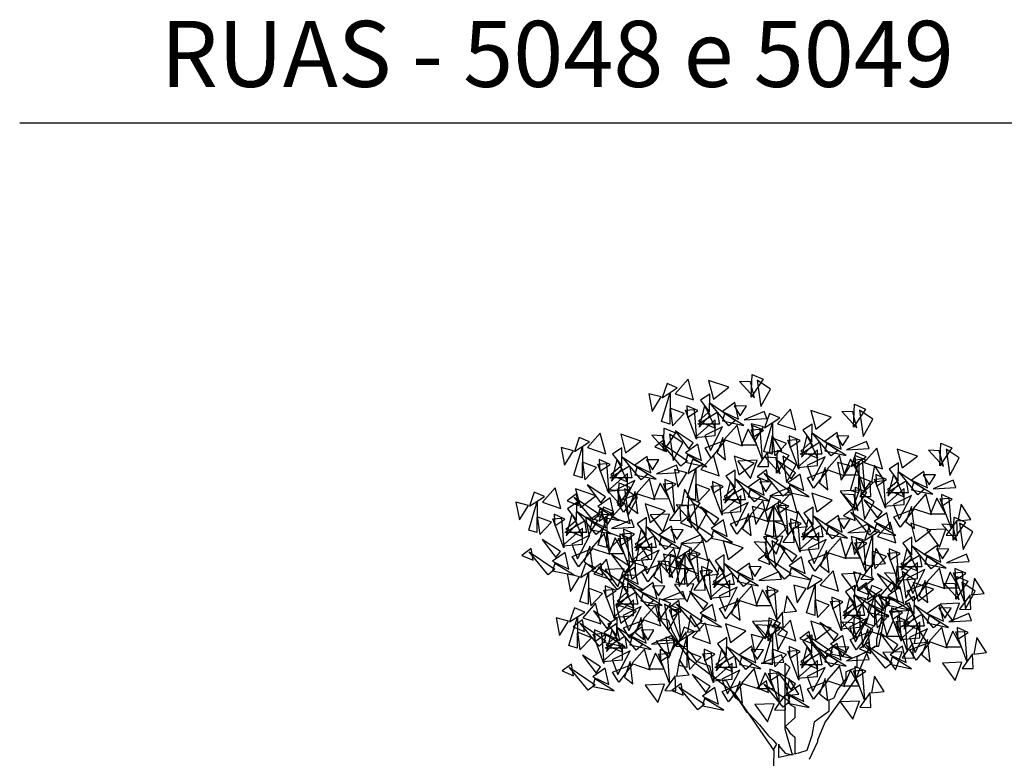
# Model space of a CAD drawing. Extents: x 180415 to 182409, y 1661937 to 1662352.
# Drawn here: x 181195 to 181232, y 1662019 to 1662047 of the extents above; entities that cross this region are included whole.
import ezdxf

# ---------------------------------------------------------------- set-up
doc = ezdxf.new("R2010")
doc.units = 0
doc.header["$LTSCALE"] = 0.25
doc.header["$MEASUREMENT"] = 0
for name, color, linetype in [('GABARITOS', 2, 'CONTINUOUS'), ('LEVANTAMENTO', 5, 'CONTINUOUS'), ('SITUACAO', 7, 'CONTINUOUS')]:
    doc.layers.add(name, color=color, linetype=linetype)
doc.styles.add('ROMANS', font='romans', dxfattribs={"height": 0.4})

msp = doc.modelspace()

# ---------------------------------------------------------------- linework, layer by layer
at = {"layer": 'GABARITOS'}
for p, q in [((181221.306, 1662033.224), (181220.954, 1662032.99)), ((181221.296, 1662032.544), (181221.306, 1662033.224)), ((181221.11, 1662032.788), (181220.905, 1662031.969)), ((181220.954, 1662032.99), (181221.296, 1662032.544)), ((181221.319, 1662032.434), (181221.11, 1662032.788)), ((181220.853, 1662032.093), (181221.592, 1662032.542)), ((181220.905, 1662031.969), (181221.319, 1662032.434)), ((181221.592, 1662032.542), (181221.673, 1662032.093)), ((181224.359, 1662032.653), (181223.876, 1662032.105)), ((181224.568, 1662031.871), (181224.359, 1662032.653)), ((181221.673, 1662032.093), (181220.853, 1662032.093)), ((181223.876, 1662032.105), (181224.568, 1662031.871)), ((181217.938, 1662031.708), (181218.126, 1662031.003)), ((181218.704, 1662031.448), (181217.938, 1662031.708)), ((181222.755, 1662031.897), (181222.512, 1662031.304)), ((181223.085, 1662031.305), (181222.755, 1662031.897)), ((181223.669, 1662031.665), (181223.553, 1662031.032)), ((181224.036, 1662031.087), (181223.669, 1662031.665)), ((181224.982, 1662031.653), (181224.777, 1662030.835)), ((181225.191, 1662031.299), (181224.982, 1662031.653)), ((181218.126, 1662031.003), (181218.704, 1662031.448)), ((181222.512, 1662031.304), (181223.085, 1662031.305)), ((181223.679, 1662031.558), (181223.772, 1662030.887)), ((181224.214, 1662031.351), (181223.679, 1662031.558)), ((181223.772, 1662030.887), (181224.214, 1662031.351)), ((181224.777, 1662030.835), (181225.191, 1662031.299)), ((181217.994, 1662030.854), (181218.966, 1662030.192)), ((181218.713, 1662029.984), (181217.994, 1662030.854)), ((181220.466, 1662030.925), (181220.389, 1662030.647)), ((181221.197, 1662030.476), (181220.466, 1662030.925)), ((181223.553, 1662031.032), (181224.036, 1662031.087)), ((181225.388, 1662031.121), (181224.632, 1662030.45)), ((181225.388, 1662030.518), (181225.388, 1662031.121)), ((181217.791, 1662030.752), (181217.586, 1662029.933)), ((181218, 1662030.398), (181217.791, 1662030.752)), ((181220.389, 1662030.647), (181221.197, 1662030.476)), ((181224.556, 1662030.244), (181223.864, 1662030.696)), ((181223.864, 1662030.696), (181224.383, 1662030.013)), ((181224.632, 1662030.45), (181225.388, 1662030.518)), ((181217.586, 1662029.933), (181218, 1662030.398)), ((181218.966, 1662030.192), (181218.713, 1662029.984)), ((181224.383, 1662030.013), (181224.556, 1662030.244)), ((181225.671, 1662030.446), (181225.454, 1662029.863)), ((181225.777, 1662029.609), (181225.671, 1662030.446)), ((181228.254, 1662030.184), (181228.049, 1662029.366)), ((181228.463, 1662029.83), (181228.254, 1662030.184)), ((181217.846, 1662029.002), (181217.883, 1662029.867)), ((181217.883, 1662029.867), (181218.301, 1662029.685)), ((181222.078, 1662029.917), (181221.873, 1662029.099)), ((181222.287, 1662029.563), (181222.078, 1662029.917)), ((181222.999, 1662029.15), (181222.281, 1662030.02)), ((181222.281, 1662030.02), (181223.252, 1662029.358)), ((181224.338, 1662029.79), (181224.26, 1662029.512)), ((181225.068, 1662029.341), (181224.338, 1662029.79)), ((181225.454, 1662029.863), (181225.777, 1662029.609)), ((181227.377, 1662029.908), (181226.979, 1662029.357)), ((181227.402, 1662029.346), (181227.377, 1662029.908)), ((181228.049, 1662029.366), (181228.463, 1662029.83)), ((181218.301, 1662029.685), (181217.846, 1662029.002)), ((181221.821, 1662029.222), (181222.56, 1662029.671)), ((181221.873, 1662029.099), (181222.287, 1662029.563)), ((181222.56, 1662029.671), (181222.641, 1662029.222)), ((181223.252, 1662029.358), (181222.999, 1662029.15)), ((181224.26, 1662029.512), (181225.068, 1662029.341)), ((181226.979, 1662029.357), (181227.402, 1662029.346)), ((181218.86, 1662029.071), (181219.048, 1662028.366)), ((181219.626, 1662028.811), (181218.86, 1662029.071)), ((181222.641, 1662029.222), (181221.821, 1662029.222)), ((181223.4, 1662027.915), (181223.725, 1662028.995)), ((181223.725, 1662028.995), (181223.713, 1662027.82)), ((181224.305, 1662028.985), (181223.897, 1662029.165)), ((181223.897, 1662029.165), (181223.918, 1662028.726)), ((181223.918, 1662028.726), (181224.305, 1662028.985)), ((181216.086, 1662028.682), (181215.881, 1662027.864)), ((181216.295, 1662028.328), (181216.086, 1662028.682)), ((181219.048, 1662028.366), (181219.626, 1662028.811)), ((181215.881, 1662027.864), (181216.295, 1662028.328)), ((181225.028, 1662028.515), (181224.823, 1662027.697)), ((181225.237, 1662028.161), (181225.028, 1662028.515)), ((181229.674, 1662028.077), (181228.908, 1662028.336)), ((181228.908, 1662028.336), (181229.096, 1662027.631)), ((181218.713, 1662028.115), (181218.508, 1662027.296)), ((181218.922, 1662027.761), (181218.713, 1662028.115)), ((181223.713, 1662027.82), (181223.4, 1662027.915)), ((181224.823, 1662027.697), (181225.237, 1662028.161)), ((181227.133, 1662026.78), (181227.459, 1662027.86)), ((181227.459, 1662027.86), (181227.447, 1662026.685)), ((181229.096, 1662027.631), (181229.674, 1662028.077)), ((181230.244, 1662028.12), (181229.515, 1662028.087)), ((181229.515, 1662028.087), (181229.993, 1662027.434)), ((181229.993, 1662027.434), (181230.244, 1662028.12)), ((181218.508, 1662027.296), (181218.922, 1662027.761)), ((181224.602, 1662027.106), (181223.91, 1662027.558)), ((181223.91, 1662027.558), (181224.429, 1662026.875)), ((181229.682, 1662026.613), (181228.964, 1662027.483)), ((181228.964, 1662027.483), (181229.935, 1662026.821)), ((181216.105, 1662027.083), (181216.869, 1662027.38)), ((181216.869, 1662027.38), (181216.343, 1662026.693)), ((181220.035, 1662026.112), (181220.361, 1662027.193)), ((181220.361, 1662027.193), (181220.349, 1662026.017)), ((181224.429, 1662026.875), (181224.602, 1662027.106)), ((181228.761, 1662027.38), (181228.556, 1662026.562)), ((181228.97, 1662027.026), (181228.761, 1662027.38)), ((181216.343, 1662026.693), (181216.105, 1662027.083)), ((181227.447, 1662026.685), (181227.133, 1662026.78)), ((181228.556, 1662026.562), (181228.97, 1662027.026)), ((181229.935, 1662026.821), (181229.682, 1662026.613)), ((181221.663, 1662026.713), (181221.458, 1662025.894)), ((181221.458, 1662025.894), (181221.872, 1662026.359)), ((181221.872, 1662026.359), (181221.663, 1662026.713)), ((181225.972, 1662026.544), (181225.489, 1662025.997)), ((181226.181, 1662025.763), (181225.972, 1662026.544)), ((181220.349, 1662026.017), (181220.035, 1662026.112)), ((181225.489, 1662025.997), (181226.181, 1662025.763)), ((181229.766, 1662025.84), (181229, 1662026.1)), ((181229, 1662026.1), (181229.188, 1662025.395)), ((181218.022, 1662025.978), (181217.817, 1662025.16)), ((181217.817, 1662025.16), (181218.231, 1662025.624)), ((181218.231, 1662025.624), (181218.022, 1662025.978)), ((181229.188, 1662025.395), (181229.766, 1662025.84)), ((181217.754, 1662025.265), (181217.942, 1662024.56)), ((181218.52, 1662025.006), (181217.754, 1662025.265)), ((181226.595, 1662025.544), (181226.39, 1662024.726)), ((181226.804, 1662025.19), (181226.595, 1662025.544)), ((181227.89, 1662024.686), (181227.982, 1662025.253)), ((181227.982, 1662025.253), (181227.982, 1662025.52)), ((181227.982, 1662025.52), (181227.982, 1662025.186)), ((181217.942, 1662024.56), (181218.52, 1662025.006)), ((181226.39, 1662024.726), (181226.804, 1662025.19)), ((181227.982, 1662025.186), (181227.798, 1662025.086)), ((181227.798, 1662025.086), (181227.798, 1662025.019)), ((181227.798, 1662025.019), (181227.798, 1662024.686)), ((181228.853, 1662025.144), (181228.648, 1662024.325)), ((181229.062, 1662024.79), (181228.853, 1662025.144)), ((181219.409, 1662024.752), (181219.732, 1662024.686)), ((181220.562, 1662023.183), (181219.409, 1662024.752)), ((181219.732, 1662024.686), (181219.87, 1662024.285)), ((181222.668, 1662024.271), (181221.902, 1662024.531)), ((181221.902, 1662024.531), (181222.09, 1662023.826)), ((181224.25, 1662024.203), (181223.748, 1662024.537)), ((181223.748, 1662024.537), (181223.887, 1662023.537)), ((181227.798, 1662024.686), (181227.614, 1662023.951)), ((181227.798, 1662024.185), (181227.89, 1662024.686)), ((181228.363, 1662024.625), (181228.69, 1662024.65)), ((181228.778, 1662023.525), (181228.363, 1662024.625)), ((181228.648, 1662024.325), (181229.062, 1662024.79)), ((181228.69, 1662024.65), (181228.778, 1662023.525)), ((181217.607, 1662024.309), (181217.402, 1662023.491)), ((181217.816, 1662023.955), (181217.607, 1662024.309)), ((181219.87, 1662024.285), (181220.147, 1662023.784)), ((181222.09, 1662023.826), (181222.668, 1662024.271)), ((181223.887, 1662023.537), (181224.25, 1662024.203)), ((181227.706, 1662023.684), (181227.798, 1662024.185)), ((181230.499, 1662024.252), (181230.255, 1662023.659)), ((181230.828, 1662023.661), (181230.499, 1662024.252)), ((181217.402, 1662023.491), (181217.816, 1662023.955)), ((181220.147, 1662023.784), (181220.562, 1662023.45)), ((181227.325, 1662023.845), (181226.971, 1662023.584)), ((181227.401, 1662023.405), (181227.325, 1662023.845)), ((181227.614, 1662023.951), (181227.614, 1662023.684)), ((181220.562, 1662023.45), (181220.792, 1662023.117)), ((181221.755, 1662023.575), (181221.55, 1662022.756)), ((181221.964, 1662023.221), (181221.755, 1662023.575)), ((181224.214, 1662023.373), (181223.679, 1662023.579)), ((181223.679, 1662023.579), (181223.772, 1662022.909)), ((181224.982, 1662023.675), (181224.777, 1662022.856)), ((181225.191, 1662023.321), (181224.982, 1662023.675)), ((181226.83, 1662022.449), (181227.291, 1662023.517)), ((181227.614, 1662023.684), (181226.876, 1662023.284)), ((181226.971, 1662023.584), (181227.401, 1662023.405)), ((181227.291, 1662023.517), (181227.568, 1662023.684)), ((181227.568, 1662023.684), (181227.706, 1662023.684)), ((181230.255, 1662023.659), (181230.828, 1662023.661)), ((181222.267, 1662021.882), (181220.562, 1662023.183)), ((181220.792, 1662023.117), (181221.299, 1662022.95)), ((181221.55, 1662022.756), (181221.964, 1662023.221)), ((181223.772, 1662022.909), (181224.214, 1662023.373)), ((181224.157, 1662022.783), (181224.157, 1662023.05)), ((181224.157, 1662023.05), (181224.341, 1662022.883)), ((181224.777, 1662022.856), (181225.191, 1662023.321)), ((181226.876, 1662023.284), (181226.876, 1662023.117)), ((181226.876, 1662023.117), (181226.876, 1662022.883)), ((181221.299, 1662022.95), (181221.391, 1662022.616)), ((181224.341, 1662022.883), (181224.157, 1662022.549)), ((181224.157, 1662021.882), (181224.157, 1662022.783)), ((181226.876, 1662022.883), (181226.461, 1662022.716)), ((181226.461, 1662022.716), (181226.461, 1662022.449)), ((181220.003, 1662022.564), (181219.605, 1662022.013)), ((181220.027, 1662022.002), (181220.003, 1662022.564)), ((181221.391, 1662022.616), (181221.53, 1662022.449)), ((181221.53, 1662022.449), (181221.944, 1662022.382)), ((181221.774, 1662021.975), (181222.538, 1662022.272)), ((181221.944, 1662022.382), (181222.175, 1662021.882)), ((181222.538, 1662022.272), (181222.012, 1662021.586)), ((181224.157, 1662022.549), (181224.157, 1662022.282)), ((181224.157, 1662022.282), (181224.249, 1662021.882)), ((181224.315, 1662022.451), (181224.198, 1662021.818)), ((181224.681, 1662021.874), (181224.315, 1662022.451)), ((181226.323, 1662022.282), (181226.139, 1662022.048)), ((181226.323, 1662021.715), (181226.83, 1662022.449)), ((181226.461, 1662022.449), (181226.323, 1662022.282)), ((181219.605, 1662022.013), (181220.027, 1662022.002)), ((181222.012, 1662021.586), (181221.774, 1662021.975)), ((181226.139, 1662022.048), (181226, 1662021.715)), ((181222.175, 1662021.882), (181222.359, 1662021.715)), ((181223.742, 1662019.745), (181222.267, 1662021.882)), ((181222.359, 1662021.715), (181222.682, 1662021.214)), ((181224.157, 1662020.546), (181224.157, 1662021.882)), ((181224.198, 1662021.818), (181224.681, 1662021.874)), ((181224.249, 1662021.882), (181224.341, 1662021.481)), ((181225.724, 1662020.88), (181226.323, 1662021.715)), ((181226, 1662021.715), (181225.816, 1662021.648)), ((181225.816, 1662021.648), (181225.816, 1662021.214)), ((181222.682, 1662021.214), (181222.774, 1662021.147)), ((181222.774, 1662021.147), (181223.189, 1662020.713)), ((181224.341, 1662021.481), (181224.526, 1662021.381)), ((181224.526, 1662021.381), (181224.526, 1662020.98)), ((181225.816, 1662021.214), (181225.263, 1662020.813)), ((181224.526, 1662020.98), (181224.157, 1662020.646)), ((181225.263, 1662020.813), (181225.171, 1662020.313)), ((181225.401, 1662020.146), (181225.678, 1662020.813)), ((181225.678, 1662020.813), (181225.724, 1662020.88)), ((181223.189, 1662020.713), (181223.512, 1662020.313)), ((181224.157, 1662020.646), (181224.249, 1662020.546)), ((181224.433, 1662019.578), (181224.157, 1662020.546)), ((181224.249, 1662020.546), (181224.341, 1662020.413)), ((181224.341, 1662020.413), (181224.526, 1662020.246)), ((181223.512, 1662020.313), (181223.696, 1662020.146)), ((181223.696, 1662020.146), (181223.834, 1662019.979)), ((181224.526, 1662020.246), (181224.526, 1662019.979)), ((181225.171, 1662020.313), (181224.986, 1662019.745)), ((181225.079, 1662019.411), (181225.401, 1662020.079)), ((181225.401, 1662020.079), (181225.401, 1662020.146)), ((181223.834, 1662019.979), (181223.696, 1662019.745)), ((181223.696, 1662017.609), (181223.742, 1662019.745)), ((181223.926, 1662019.478), (181223.926, 1662019.979)), ((181223.926, 1662019.979), (181223.926, 1662019.912)), ((181223.926, 1662019.912), (181224.157, 1662019.645)), ((181224.526, 1662019.979), (181224.526, 1662019.979)), ((181224.526, 1662019.979), (181224.526, 1662019.979)), ((181224.526, 1662019.979), (181224.526, 1662019.812)), ((181224.526, 1662019.812), (181224.526, 1662019.645)), ((181224.986, 1662019.745), (181224.664, 1662019.645)), ((181224.664, 1662019.645), (181223.926, 1662019.478)), ((181224.157, 1662019.645), (181224.433, 1662019.578))]:
    msp.add_line(p, q, dxfattribs=at)
for points in [[(181223.325, 1662033.791), (181222.87, 1662033.108), (181222.907, 1662033.973)], [(181219.51, 1662033.09), (181220.081, 1662033.459), (181219.691, 1662033.622)], [(181220.696, 1662033.006), (181220.487, 1662033.788), (181220.005, 1662033.24)], [(181222.023, 1662033.485), (181221.257, 1662033.744), (181221.445, 1662033.039)], [(181223.002, 1662033.084), (181222.845, 1662033.686), (181222.434, 1662033.708)], [(181223.242, 1662032.75), (181223.604, 1662033.416), (181223.102, 1662033.751)], [(181219.132, 1662032.57), (181219.47, 1662033.117), (181219, 1662033.24)], [(181219.482, 1662032.188), (181219.808, 1662033.268), (181219.796, 1662032.093)], [(181219.9, 1662032.022), (181220.342, 1662032.486), (181219.808, 1662032.693)], [(181220.853, 1662032.603), (181220.445, 1662032.783), (181220.466, 1662032.344)], [(181222.031, 1662032.021), (181221.313, 1662032.89), (181222.284, 1662032.229)], [(181222.401, 1662032.276), (181222.26, 1662032.902), (181221.792, 1662032.571)], [(181222.231, 1662032.779), (181222.462, 1662032.397), (181222.697, 1662032.769)], [(181227.197, 1662032.656), (181226.742, 1662031.973), (181226.778, 1662032.838)], [(181220.721, 1662032.641), (181220.809, 1662031.516), (181220.395, 1662032.616)], [(181221.52, 1662031.941), (181221.251, 1662032.526), (181220.888, 1662032.203)], [(181221.869, 1662032.49), (181221.792, 1662032.212), (181222.6, 1662032.041)], [(181223.467, 1662032.3), (181223.371, 1662032.572), (181222.611, 1662032.248)], [(181223.382, 1662031.955), (181223.953, 1662032.324), (181223.563, 1662032.487)], [(181225.895, 1662032.35), (181225.128, 1662032.609), (181225.317, 1662031.904)], [(181226.873, 1662031.949), (181226.716, 1662032.551), (181226.306, 1662032.573)], [(181227.113, 1662031.615), (181227.476, 1662032.281), (181226.974, 1662032.616)], [(181220.76, 1662031.585), (181221.516, 1662031.653), (181221.516, 1662032.256)], [(181221.795, 1662031.992), (181221.116, 1662031.655), (181221.334, 1662031.093)], [(181222.551, 1662031.272), (181222.342, 1662032.053), (181221.859, 1662031.505)], [(181223.004, 1662031.435), (181223.342, 1662031.982), (181222.871, 1662032.105)], [(181223.337, 1662031.856), (181222.929, 1662032.036), (181222.95, 1662031.597)], [(181223.354, 1662031.053), (181223.679, 1662032.133), (181223.667, 1662030.958)], [(181225.168, 1662031.409), (181225.177, 1662032.089), (181224.825, 1662031.855)], [(181216.192, 1662031.053), (181216.762, 1662031.423), (181216.373, 1662031.586)], [(181217.377, 1662030.97), (181217.168, 1662031.752), (181216.686, 1662031.204)], [(181219.683, 1662031.047), (181219.526, 1662031.649), (181219.116, 1662031.672)], [(181220.006, 1662031.754), (181219.552, 1662031.072), (181219.588, 1662031.937)], [(181219.923, 1662030.714), (181220.286, 1662031.38), (181219.784, 1662031.714)], [(181220.511, 1662031.148), (181220.684, 1662031.379), (181219.993, 1662031.831)], [(181221.8, 1662031.581), (181221.582, 1662030.998), (181221.905, 1662030.744)], [(181223.205, 1662031.893), (181223.293, 1662030.769), (181222.878, 1662031.869)], [(181224.725, 1662031.468), (181224.317, 1662031.648), (181224.338, 1662031.209)], [(181225.903, 1662030.886), (181225.184, 1662031.755), (181226.156, 1662031.094)], [(181226.273, 1662031.141), (181226.131, 1662031.767), (181225.663, 1662031.436)], [(181226.103, 1662031.644), (181226.333, 1662031.262), (181226.568, 1662031.634)], [(181215.814, 1662030.533), (181216.152, 1662031.081), (181215.681, 1662031.204)], [(181216.164, 1662030.152), (181216.489, 1662031.232), (181216.477, 1662030.056)], [(181219.658, 1662031.05), (181219.581, 1662031.49), (181219.228, 1662031.228)], [(181220.217, 1662030.496), (181219.498, 1662031.365), (181220.47, 1662030.704)], [(181220.998, 1662030.711), (181220.856, 1662031.337), (181220.388, 1662031.006)], [(181221.129, 1662031.189), (181221.893, 1662031.486), (181221.367, 1662030.799)], [(181224.593, 1662031.506), (181224.681, 1662030.381), (181224.266, 1662031.481)], [(181225.544, 1662030.958), (181224.724, 1662030.958), (181225.464, 1662031.407)], [(181225.391, 1662030.806), (181225.123, 1662031.391), (181224.759, 1662031.068)], [(181225.741, 1662031.355), (181225.663, 1662031.077), (181226.472, 1662030.906)], [(181227.339, 1662031.165), (181227.243, 1662031.437), (181226.483, 1662031.113)], [(181230.469, 1662031.187), (181230.014, 1662030.505), (181230.051, 1662031.369)], [(181217.978, 1662030.508), (181217.987, 1662031.187), (181217.635, 1662030.953)], [(181219.083, 1662030.24), (181218.941, 1662030.866), (181218.473, 1662030.535)], [(181221.664, 1662030.136), (181221.455, 1662030.917), (181220.973, 1662030.37)], [(181222.991, 1662030.614), (181222.225, 1662030.873), (181222.413, 1662030.168)], [(181223.506, 1662031.043), (181223.108, 1662030.492), (181223.53, 1662030.481)], [(181223.97, 1662030.213), (181223.813, 1662030.815), (181223.402, 1662030.837)], [(181224.293, 1662030.92), (181223.838, 1662030.238), (181223.874, 1662031.102)], [(181224.21, 1662029.879), (181224.572, 1662030.545), (181224.07, 1662030.88)], [(181225.667, 1662030.857), (181224.987, 1662030.52), (181225.206, 1662029.958)], [(181226.422, 1662030.137), (181226.213, 1662030.918), (181225.731, 1662030.37)], [(181226.654, 1662030.486), (181227.225, 1662030.855), (181226.835, 1662031.018)], [(181227.209, 1662030.721), (181226.8, 1662030.901), (181226.822, 1662030.462)], [(181227.84, 1662030.403), (181227.631, 1662031.184), (181227.149, 1662030.637)], [(181229.167, 1662030.881), (181228.401, 1662031.14), (181228.589, 1662030.435)], [(181230.146, 1662030.48), (181229.989, 1662031.082), (181229.578, 1662031.104)], [(181230.386, 1662030.146), (181230.748, 1662030.812), (181230.246, 1662031.147)], [(181216.582, 1662029.986), (181217.024, 1662030.45), (181216.489, 1662030.656)], [(181217.403, 1662030.604), (181217.491, 1662029.48), (181217.076, 1662030.58)], [(181217.535, 1662030.566), (181217.126, 1662030.747), (181217.148, 1662030.307)], [(181218.354, 1662030.056), (181217.534, 1662030.056), (181218.274, 1662030.506)], [(181218.201, 1662029.905), (181217.932, 1662030.49), (181217.569, 1662030.166)], [(181218.913, 1662030.743), (181219.143, 1662030.361), (181219.378, 1662030.732)], [(181220.149, 1662030.264), (181220.052, 1662030.536), (181219.293, 1662030.211)], [(181220.478, 1662030.219), (181221.049, 1662030.588), (181220.659, 1662030.751)], [(181222.37, 1662030.691), (181222.848, 1662030.038), (181223.1, 1662030.723)], [(181226.277, 1662029.966), (181226.614, 1662030.513), (181226.144, 1662030.637)], [(181226.627, 1662030.762), (181226.383, 1662030.169), (181226.956, 1662030.17)], [(181226.626, 1662029.584), (181226.952, 1662030.664), (181226.94, 1662029.489)], [(181227.077, 1662030.759), (181227.165, 1662029.634), (181226.75, 1662030.734)], [(181227.541, 1662030.53), (181227.425, 1662029.897), (181227.908, 1662029.952)], [(181228.44, 1662029.94), (181228.45, 1662030.62), (181228.098, 1662030.386)], [(181217.442, 1662029.549), (181218.197, 1662029.616), (181218.197, 1662030.219)], [(181218.551, 1662030.454), (181218.473, 1662030.176), (181219.281, 1662030.005)], [(181220.1, 1662029.699), (181220.438, 1662030.246), (181219.968, 1662030.37)], [(181220.45, 1662029.317), (181220.776, 1662030.397), (181220.764, 1662029.222)], [(181222.264, 1662029.673), (181222.273, 1662030.353), (181221.922, 1662030.119)], [(181223.529, 1662029.915), (181223.453, 1662030.355), (181223.099, 1662030.093)], [(181224.088, 1662029.361), (181223.37, 1662030.231), (181224.341, 1662029.569)], [(181224.87, 1662029.576), (181224.728, 1662030.202), (181224.26, 1662029.871)], [(181225.001, 1662030.054), (181225.765, 1662030.351), (181225.238, 1662029.664)], [(181227.044, 1662029.418), (181227.486, 1662029.883), (181226.952, 1662030.089)], [(181227.998, 1662029.999), (181227.589, 1662030.179), (181227.611, 1662029.74)], [(181229.175, 1662029.417), (181228.457, 1662030.287), (181229.428, 1662029.625)], [(181229.545, 1662029.673), (181229.404, 1662030.298), (181228.936, 1662029.968)], [(181229.375, 1662030.175), (181229.606, 1662029.793), (181229.841, 1662030.165)], [(181217.193, 1662029.112), (181217.365, 1662029.342), (181216.674, 1662029.795)], [(181218.477, 1662029.956), (181217.797, 1662029.619), (181218.016, 1662029.057)], [(181219.232, 1662029.235), (181219.023, 1662030.017), (181218.541, 1662029.469)], [(181219.437, 1662029.861), (181219.193, 1662029.267), (181219.766, 1662029.269)], [(181219.887, 1662029.857), (181219.975, 1662028.733), (181219.56, 1662029.832)], [(181220.019, 1662029.819), (181219.61, 1662030), (181219.632, 1662029.56)], [(181220.868, 1662029.151), (181221.31, 1662029.616), (181220.776, 1662029.822)], [(181221.689, 1662029.77), (181221.777, 1662028.645), (181221.362, 1662029.745)], [(181221.821, 1662029.732), (181221.413, 1662029.912), (181221.434, 1662029.473)], [(181223.369, 1662029.406), (181223.227, 1662030.031), (181222.76, 1662029.701)], [(181223.199, 1662029.908), (181223.43, 1662029.526), (181223.664, 1662029.898)], [(181227.865, 1662030.037), (181227.953, 1662028.912), (181227.539, 1662030.012)], [(181228.817, 1662029.489), (181227.997, 1662029.489), (181228.736, 1662029.938)], [(181228.664, 1662029.337), (181228.395, 1662029.922), (181228.032, 1662029.599)], [(181229.013, 1662029.886), (181228.936, 1662029.608), (181229.744, 1662029.437)], [(181230.611, 1662029.696), (181230.515, 1662029.968), (181229.755, 1662029.644)], [(181214.486, 1662028.984), (181215.057, 1662029.353), (181214.667, 1662029.516)], [(181215.672, 1662028.901), (181215.463, 1662029.682), (181214.981, 1662029.134)], [(181216.339, 1662029.013), (181216.263, 1662029.453), (181215.909, 1662029.192)], [(181216.999, 1662029.379), (181216.233, 1662029.638), (181216.421, 1662028.933)], [(181217.978, 1662028.978), (181217.821, 1662029.58), (181217.41, 1662029.602)], [(181217.81, 1662029.152), (181218.575, 1662029.449), (181218.048, 1662028.763)], [(181218.218, 1662028.644), (181218.58, 1662029.31), (181218.078, 1662029.645)], [(181218.481, 1662029.545), (181218.264, 1662028.962), (181218.587, 1662028.708)], [(181220.351, 1662029.628), (181220.235, 1662028.995), (181220.717, 1662029.051)], [(181221.728, 1662028.714), (181222.484, 1662028.782), (181222.484, 1662029.385)], [(181222.488, 1662029.07), (181222.219, 1662029.655), (181221.856, 1662029.332)], [(181222.837, 1662029.619), (181222.76, 1662029.341), (181223.568, 1662029.17)], [(181223.428, 1662028.817), (181223.999, 1662029.186), (181223.609, 1662029.349)], [(181224.435, 1662029.429), (181224.339, 1662029.701), (181223.579, 1662029.377)], [(181224.614, 1662028.734), (181224.405, 1662029.515), (181223.922, 1662028.967)], [(181225.941, 1662029.212), (181225.174, 1662029.471), (181225.363, 1662028.766)], [(181226.242, 1662029.556), (181226.72, 1662028.903), (181226.971, 1662029.588)], [(181226.92, 1662028.811), (181226.762, 1662029.413), (181226.352, 1662029.435)], [(181227.243, 1662029.518), (181226.788, 1662028.835), (181226.824, 1662029.7)], [(181227.159, 1662028.477), (181227.522, 1662029.143), (181227.02, 1662029.478)], [(181227.904, 1662028.981), (181228.66, 1662029.049), (181228.66, 1662029.652)], [(181228.939, 1662029.389), (181228.26, 1662029.052), (181228.478, 1662028.49)], [(181229.695, 1662028.668), (181229.486, 1662029.449), (181229.003, 1662028.902)], [(181230.481, 1662029.252), (181230.073, 1662029.432), (181230.094, 1662028.993)], [(181214.109, 1662028.464), (181214.446, 1662029.011), (181213.976, 1662029.134)], [(181214.458, 1662028.082), (181214.784, 1662029.162), (181214.772, 1662027.987)], [(181216.272, 1662028.438), (181216.282, 1662029.118), (181215.93, 1662028.884)], [(181216.898, 1662028.459), (181216.18, 1662029.329), (181217.151, 1662028.667)], [(181217.679, 1662028.675), (181217.538, 1662029.301), (181217.07, 1662028.97)], [(181218.299, 1662028.333), (181218.09, 1662029.115), (181217.608, 1662028.567)], [(181220.187, 1662029.007), (181219.789, 1662028.456), (181220.211, 1662028.445)], [(181220.605, 1662028.41), (181220.448, 1662029.012), (181220.038, 1662029.035)], [(181220.928, 1662029.117), (181220.474, 1662028.435), (181220.51, 1662029.299)], [(181220.845, 1662028.076), (181221.208, 1662028.743), (181220.706, 1662029.077)], [(181222.763, 1662029.122), (181222.083, 1662028.785), (181222.302, 1662028.222)], [(181223.519, 1662028.401), (181223.31, 1662029.182), (181222.827, 1662028.635)], [(181223.05, 1662028.297), (181223.388, 1662028.844), (181222.918, 1662028.967)], [(181223.723, 1662029.026), (181223.48, 1662028.433), (181224.052, 1662028.434)], [(181224.173, 1662029.023), (181224.261, 1662027.898), (181223.846, 1662028.998)], [(181227.655, 1662028.544), (181227.828, 1662028.775), (181227.137, 1662029.227)], [(181228.944, 1662028.978), (181228.726, 1662028.395), (181229.05, 1662028.141)], [(181229.899, 1662029.293), (181229.656, 1662028.7), (181230.229, 1662028.701)], [(181230.349, 1662029.29), (181230.437, 1662028.165), (181230.022, 1662029.265)], [(181230.813, 1662029.061), (181230.697, 1662028.428), (181231.18, 1662028.484)], [(181215.83, 1662028.497), (181215.421, 1662028.677), (181215.443, 1662028.238)], [(181217.007, 1662027.915), (181216.289, 1662028.785), (181217.26, 1662028.123)], [(181217.377, 1662028.17), (181217.236, 1662028.796), (181216.768, 1662028.465)], [(181217.147, 1662028.889), (181217.07, 1662028.611), (181217.878, 1662028.44)], [(181217.085, 1662027.515), (181217.411, 1662028.595), (181217.399, 1662027.419)], [(181217.114, 1662028.416), (181217.684, 1662028.785), (181217.294, 1662028.948)], [(181217.207, 1662028.673), (181217.438, 1662028.291), (181217.673, 1662028.663)], [(181219.052, 1662028.654), (181219.53, 1662028.002), (181219.781, 1662028.687)], [(181220.626, 1662028.179), (181220.549, 1662028.619), (181220.196, 1662028.357)], [(181221.479, 1662028.277), (181221.652, 1662028.508), (181220.961, 1662028.96)], [(181222.097, 1662028.318), (181222.861, 1662028.615), (181222.335, 1662027.928)], [(181222.768, 1662028.711), (181222.55, 1662028.128), (181222.873, 1662027.873)], [(181224.637, 1662028.794), (181224.521, 1662028.161), (181225.004, 1662028.217)], [(181225.214, 1662028.271), (181225.223, 1662028.951), (181224.871, 1662028.717)], [(181225.949, 1662027.748), (181225.23, 1662028.618), (181226.202, 1662027.956)], [(181226.319, 1662028.004), (181226.177, 1662028.629), (181225.709, 1662028.299)], [(181226.802, 1662028.446), (181226.725, 1662028.886), (181226.372, 1662028.624)], [(181227.361, 1662027.892), (181226.642, 1662028.762), (181227.614, 1662028.1)], [(181228.142, 1662028.108), (181228, 1662028.733), (181227.533, 1662028.403)], [(181228.273, 1662028.585), (181229.037, 1662028.882), (181228.511, 1662028.195)], [(181214.876, 1662027.916), (181215.318, 1662028.38), (181214.784, 1662028.587)], [(181215.697, 1662028.535), (181215.785, 1662027.41), (181215.371, 1662028.51)], [(181216.649, 1662027.987), (181215.829, 1662027.987), (181216.568, 1662028.436)], [(181216.496, 1662027.835), (181216.227, 1662028.42), (181215.864, 1662028.097)], [(181216.736, 1662027.896), (181217.073, 1662028.444), (181216.603, 1662028.567)], [(181216.845, 1662028.384), (181216.768, 1662028.106), (181217.576, 1662027.935)], [(181218.443, 1662028.194), (181218.347, 1662028.466), (181217.587, 1662028.142)], [(181218.9, 1662027.871), (181218.909, 1662028.55), (181218.557, 1662028.316)], [(181220.004, 1662027.603), (181219.863, 1662028.229), (181219.395, 1662027.898)], [(181221.185, 1662027.625), (181220.466, 1662028.495), (181221.438, 1662027.833)], [(181221.966, 1662027.84), (181221.824, 1662028.466), (181221.356, 1662028.135)], [(181223.818, 1662027.749), (181224.26, 1662028.214), (181223.725, 1662028.42)], [(181224.639, 1662028.368), (181224.727, 1662027.243), (181224.312, 1662028.343)], [(181224.771, 1662028.33), (181224.363, 1662028.51), (181224.384, 1662028.071)], [(181225.59, 1662027.82), (181224.77, 1662027.82), (181225.51, 1662028.269)], [(181225.437, 1662027.668), (181225.169, 1662028.253), (181224.806, 1662027.93)], [(181226.149, 1662028.506), (181226.379, 1662028.124), (181226.614, 1662028.496)], [(181227.385, 1662028.027), (181227.289, 1662028.299), (181226.529, 1662027.975)], [(181227.61, 1662028.321), (181227.533, 1662028.043), (181228.341, 1662027.872)], [(181228.347, 1662027.599), (181228.138, 1662028.38), (181227.656, 1662027.833)], [(181230.653, 1662027.676), (181230.496, 1662028.278), (181230.085, 1662028.3)], [(181230.65, 1662028.439), (181230.252, 1662027.888), (181230.674, 1662027.878)], [(181230.976, 1662028.383), (181230.521, 1662027.701), (181230.558, 1662028.565)], [(181230.893, 1662027.342), (181231.255, 1662028.008), (181230.753, 1662028.343)], [(181215.736, 1662027.479), (181216.492, 1662027.547), (181216.492, 1662028.15)], [(181216.771, 1662027.886), (181216.092, 1662027.549), (181216.31, 1662026.987)], [(181217.527, 1662027.166), (181217.318, 1662027.947), (181216.836, 1662027.4)], [(181217.503, 1662027.348), (181217.946, 1662027.813), (181217.411, 1662028.019)], [(181218.313, 1662027.75), (181217.905, 1662027.93), (181217.926, 1662027.491)], [(181218.325, 1662027.967), (181218.413, 1662026.842), (181217.998, 1662027.942)], [(181218.457, 1662027.929), (181218.048, 1662028.11), (181218.07, 1662027.67)], [(181219.276, 1662027.419), (181218.456, 1662027.419), (181219.196, 1662027.868)], [(181219.123, 1662027.268), (181218.854, 1662027.852), (181218.491, 1662027.529)], [(181219.634, 1662027.347), (181218.916, 1662028.217), (181219.888, 1662027.555)], [(181219.834, 1662028.106), (181220.065, 1662027.723), (181220.3, 1662028.095)], [(181221.07, 1662027.627), (181220.974, 1662027.899), (181220.214, 1662027.574)], [(181221.434, 1662028.054), (181221.356, 1662027.776), (181222.165, 1662027.605)], [(181223.338, 1662027.82), (181223.816, 1662027.167), (181224.067, 1662027.852)], [(181223.878, 1662027.715), (181223.423, 1662027.033), (181223.46, 1662027.897)], [(181224.474, 1662028.172), (181224.075, 1662027.621), (181224.498, 1662027.61)], [(181224.678, 1662027.312), (181225.434, 1662027.38), (181225.434, 1662027.983)], [(181225.787, 1662028.217), (181225.709, 1662027.939), (181226.518, 1662027.768)], [(181227.161, 1662027.682), (181227.732, 1662028.051), (181227.342, 1662028.214)], [(181215.487, 1662027.042), (181215.66, 1662027.273), (181214.969, 1662027.725)], [(181217.731, 1662027.791), (181217.488, 1662027.198), (181218.061, 1662027.199)], [(181218.181, 1662027.788), (181218.269, 1662026.663), (181217.854, 1662027.763)], [(181218.364, 1662026.911), (181219.119, 1662026.979), (181219.119, 1662027.582)], [(181218.645, 1662027.559), (181218.529, 1662026.926), (181219.012, 1662026.982)], [(181219.472, 1662027.817), (181219.395, 1662027.539), (181220.203, 1662027.368)], [(181220.063, 1662027.014), (181220.634, 1662027.383), (181220.244, 1662027.546)], [(181221.249, 1662026.931), (181221.04, 1662027.713), (181220.558, 1662027.165)], [(181222.576, 1662027.409), (181221.81, 1662027.669), (181221.998, 1662026.964)], [(181223.555, 1662027.008), (181223.398, 1662027.61), (181222.987, 1662027.633)], [(181223.795, 1662026.674), (181224.157, 1662027.341), (181223.655, 1662027.675)], [(181225.713, 1662027.72), (181225.033, 1662027.383), (181225.252, 1662026.82)], [(181226.468, 1662026.999), (181226.259, 1662027.78), (181225.777, 1662027.233)], [(181226.673, 1662027.624), (181226.429, 1662027.031), (181227.002, 1662027.032)], [(181226.784, 1662027.162), (181227.121, 1662027.709), (181226.651, 1662027.833)], [(181227.123, 1662027.621), (181227.211, 1662026.496), (181226.796, 1662027.596)], [(181227.255, 1662027.583), (181226.846, 1662027.763), (181226.868, 1662027.324)], [(181228.947, 1662027.136), (181228.957, 1662027.816), (181228.605, 1662027.582)], [(181230.052, 1662026.869), (181229.911, 1662027.494), (181229.443, 1662027.164)], [(181214.634, 1662026.944), (181214.557, 1662027.384), (181214.204, 1662027.122)], [(181215.193, 1662026.39), (181214.474, 1662027.26), (181215.446, 1662026.598)], [(181215.974, 1662026.605), (181215.833, 1662027.231), (181215.365, 1662026.9)], [(181216.776, 1662027.476), (181216.558, 1662026.892), (181216.882, 1662026.638)], [(181218.114, 1662026.474), (181218.287, 1662026.705), (181217.596, 1662027.158)], [(181219.399, 1662027.319), (181218.719, 1662026.982), (181218.937, 1662026.42)], [(181220.154, 1662026.598), (181219.945, 1662027.38), (181219.463, 1662026.832)], [(181219.686, 1662026.494), (181220.023, 1662027.042), (181219.553, 1662027.165)], [(181220.237, 1662026.981), (181219.782, 1662026.298), (181219.818, 1662027.163)], [(181220.359, 1662027.223), (181220.115, 1662026.63), (181220.688, 1662026.632)], [(181220.808, 1662027.22), (181220.896, 1662026.095), (181220.482, 1662027.195)], [(181220.94, 1662027.182), (181220.532, 1662027.363), (181220.554, 1662026.923)], [(181221.849, 1662026.469), (181221.859, 1662027.148), (181221.507, 1662026.914)], [(181223.575, 1662026.777), (181223.499, 1662027.217), (181223.145, 1662026.955)], [(181225.047, 1662026.916), (181225.811, 1662027.213), (181225.284, 1662026.526)], [(181225.718, 1662027.309), (181225.5, 1662026.726), (181225.823, 1662026.471)], [(181227.551, 1662026.614), (181227.993, 1662027.079), (181227.459, 1662027.285)], [(181227.587, 1662027.392), (181227.471, 1662026.759), (181227.954, 1662026.815)], [(181228.372, 1662027.233), (181228.46, 1662026.108), (181228.046, 1662027.208)], [(181228.505, 1662027.195), (181228.096, 1662027.375), (181228.118, 1662026.936)], [(181229.324, 1662026.685), (181228.504, 1662026.685), (181229.243, 1662027.134)], [(181229.171, 1662026.533), (181228.902, 1662027.118), (181228.539, 1662026.795)], [(181229.882, 1662027.371), (181230.113, 1662026.989), (181230.348, 1662027.361)], [(181231.118, 1662026.892), (181231.022, 1662027.164), (181230.262, 1662026.84)], [(181215.442, 1662026.819), (181215.365, 1662026.541), (181216.173, 1662026.37)], [(181216.422, 1662026.28), (181216.993, 1662026.649), (181216.603, 1662026.812)], [(181217.261, 1662026.376), (181217.185, 1662026.816), (181216.831, 1662026.555)], [(181217.608, 1662026.197), (181217.399, 1662026.978), (181216.917, 1662026.43)], [(181218.482, 1662026.937), (181218.084, 1662026.386), (181218.506, 1662026.375)], [(181218.935, 1662026.675), (181218.169, 1662026.934), (181218.357, 1662026.229)], [(181218.732, 1662026.515), (181219.496, 1662026.812), (181218.97, 1662026.125)], [(181219.403, 1662026.908), (181219.186, 1662026.325), (181219.509, 1662026.071)], [(181219.914, 1662026.274), (181219.757, 1662026.876), (181219.346, 1662026.898)], [(181220.154, 1662025.94), (181220.516, 1662026.606), (181220.014, 1662026.941)], [(181221.273, 1662026.991), (181221.156, 1662026.358), (181221.639, 1662026.414)], [(181222.584, 1662025.945), (181221.866, 1662026.815), (181222.837, 1662026.153)], [(181222.954, 1662026.201), (181222.813, 1662026.826), (181222.345, 1662026.496)], [(181224.134, 1662026.223), (181223.416, 1662027.093), (181224.388, 1662026.431)], [(181224.916, 1662026.438), (181224.774, 1662027.064), (181224.306, 1662026.733)], [(181227.423, 1662026.77), (181227.025, 1662026.219), (181227.448, 1662026.208)], [(181228.411, 1662026.177), (181229.167, 1662026.245), (181229.167, 1662026.848)], [(181229.52, 1662027.082), (181229.443, 1662026.804), (181230.251, 1662026.633)], [(181216.044, 1662025.76), (181216.382, 1662026.307), (181215.912, 1662026.43)], [(181216.394, 1662025.378), (181216.72, 1662026.458), (181216.708, 1662025.283)], [(181217.82, 1662025.822), (181217.102, 1662026.692), (181218.073, 1662026.03)], [(181217.347, 1662026.585), (181217.825, 1662025.932), (181218.076, 1662026.617)], [(181218.208, 1662025.734), (181218.217, 1662026.414), (181217.866, 1662026.18)], [(181218.601, 1662026.038), (181218.46, 1662026.663), (181217.992, 1662026.333)], [(181220.453, 1662025.946), (181220.895, 1662026.411), (181220.361, 1662026.617)], [(181221.109, 1662026.37), (181220.711, 1662025.819), (181221.133, 1662025.808)], [(181221.274, 1662026.565), (181221.362, 1662025.44), (181220.948, 1662026.54)], [(181221.407, 1662026.527), (181220.998, 1662026.708), (181221.02, 1662026.268)], [(181222.226, 1662026.017), (181221.406, 1662026.017), (181222.145, 1662026.466)], [(181222.073, 1662025.866), (181221.804, 1662026.45), (181221.441, 1662026.127)], [(181222.422, 1662026.414), (181222.345, 1662026.137), (181223.153, 1662025.966)], [(181222.784, 1662026.704), (181223.015, 1662026.321), (181223.25, 1662026.693)], [(181224.02, 1662026.225), (181223.924, 1662026.497), (181223.164, 1662026.172)], [(181224.384, 1662026.652), (181224.306, 1662026.374), (181225.115, 1662026.203)], [(181224.995, 1662025.846), (181225.566, 1662026.215), (181225.176, 1662026.378)], [(181226.288, 1662026.418), (181226.766, 1662025.765), (181227.017, 1662026.45)], [(181227.508, 1662026.241), (181226.741, 1662026.5), (181226.93, 1662025.795)], [(181228.162, 1662025.74), (181228.335, 1662025.971), (181227.644, 1662026.423)], [(181228.487, 1662025.84), (181228.329, 1662026.442), (181227.919, 1662026.464)], [(181228.81, 1662026.547), (181228.355, 1662025.865), (181228.391, 1662026.729)], [(181228.726, 1662025.506), (181229.089, 1662026.172), (181228.587, 1662026.507)], [(181229.446, 1662026.585), (181228.767, 1662026.248), (181228.985, 1662025.685)], [(181230.202, 1662025.864), (181229.993, 1662026.645), (181229.51, 1662026.098)], [(181230.406, 1662026.489), (181230.163, 1662025.896), (181230.736, 1662025.897)], [(181230.856, 1662026.486), (181230.944, 1662025.361), (181230.529, 1662026.461)], [(181230.988, 1662026.448), (181230.58, 1662026.628), (181230.601, 1662026.189)], [(181218.069, 1662026.251), (181217.992, 1662025.974), (181218.8, 1662025.803)], [(181218.943, 1662025.211), (181218.225, 1662026.081), (181219.196, 1662025.419)], [(181219.313, 1662025.467), (181219.171, 1662026.092), (181218.704, 1662025.762)], [(181219.974, 1662026.017), (181220.452, 1662025.365), (181220.703, 1662026.05)], [(181221.313, 1662025.509), (181222.069, 1662025.577), (181222.069, 1662026.18)], [(181224.617, 1662025.326), (181224.955, 1662025.873), (181224.485, 1662025.997)], [(181224.967, 1662024.944), (181225.293, 1662026.024), (181225.28, 1662024.849)], [(181227.309, 1662025.642), (181227.232, 1662026.082), (181226.879, 1662025.82)], [(181228.439, 1662025.362), (181228.23, 1662026.144), (181227.748, 1662025.596)], [(181228.78, 1662025.781), (181229.544, 1662026.078), (181229.018, 1662025.391)], [(181229.451, 1662026.174), (181229.233, 1662025.591), (181229.557, 1662025.336)], [(181230.745, 1662025.439), (181230.588, 1662026.041), (181230.178, 1662026.064)], [(181231.068, 1662026.146), (181230.614, 1662025.464), (181230.65, 1662026.328)], [(181230.985, 1662025.105), (181231.348, 1662025.772), (181230.846, 1662026.106)], [(181231.32, 1662026.257), (181231.204, 1662025.624), (181231.687, 1662025.68)], [(181216.812, 1662025.212), (181217.254, 1662025.677), (181216.72, 1662025.883)], [(181217.633, 1662025.831), (181217.721, 1662024.706), (181217.306, 1662025.806)], [(181217.765, 1662025.793), (181217.357, 1662025.973), (181217.378, 1662025.534)], [(181218.585, 1662025.283), (181217.765, 1662025.283), (181218.504, 1662025.732)], [(181218.432, 1662025.131), (181218.163, 1662025.716), (181217.8, 1662025.393)], [(181218.781, 1662025.68), (181218.704, 1662025.402), (181219.512, 1662025.231)], [(181219.143, 1662025.969), (181219.374, 1662025.587), (181219.608, 1662025.959)], [(181220.379, 1662025.49), (181220.283, 1662025.762), (181219.523, 1662025.438)], [(181221.064, 1662025.072), (181221.237, 1662025.303), (181220.546, 1662025.756)], [(181222.348, 1662025.917), (181221.669, 1662025.58), (181221.887, 1662025.018)], [(181223.104, 1662025.196), (181222.895, 1662025.978), (181222.413, 1662025.43)], [(181223.308, 1662025.821), (181223.065, 1662025.228), (181223.638, 1662025.23)], [(181223.758, 1662025.818), (181223.846, 1662024.693), (181223.431, 1662025.793)], [(181223.89, 1662025.78), (181223.482, 1662025.96), (181223.503, 1662025.521)], [(181226.781, 1662025.3), (181226.79, 1662025.98), (181226.438, 1662025.746)], [(181227.516, 1662024.777), (181226.798, 1662025.647), (181227.769, 1662024.985)], [(181227.868, 1662025.088), (181227.149, 1662025.958), (181228.121, 1662025.296)], [(181227.225, 1662024.544), (181227.551, 1662025.624), (181227.539, 1662024.448)], [(181227.254, 1662025.445), (181227.824, 1662025.814), (181227.434, 1662025.977)], [(181227.886, 1662025.033), (181227.744, 1662025.658), (181227.276, 1662025.328)], [(181228.649, 1662025.303), (181228.507, 1662025.929), (181228.04, 1662025.598)], [(181231.157, 1662025.635), (181230.759, 1662025.084), (181231.181, 1662025.073)], [(181217.193, 1662024.528), (181216.984, 1662025.309), (181216.502, 1662024.761)], [(181217.672, 1662024.775), (181218.428, 1662024.843), (181218.428, 1662025.446)], [(181219.463, 1662024.462), (181219.254, 1662025.243), (181218.771, 1662024.696)], [(181219.822, 1662025.312), (181219.367, 1662024.629), (181219.404, 1662025.494)], [(181219.739, 1662024.271), (181220.101, 1662024.937), (181219.599, 1662025.272)], [(181220.211, 1662024.974), (181220.134, 1662025.414), (181219.781, 1662025.153)], [(181220.77, 1662024.42), (181220.051, 1662025.29), (181221.023, 1662024.628)], [(181221.551, 1662024.636), (181221.41, 1662025.261), (181220.942, 1662024.931)], [(181221.682, 1662025.113), (181222.446, 1662025.41), (181221.92, 1662024.723)], [(181222.353, 1662025.506), (181222.135, 1662024.923), (181222.459, 1662024.669)], [(181224.222, 1662025.589), (181224.106, 1662024.956), (181224.589, 1662025.012)], [(181225.385, 1662024.778), (181225.827, 1662025.243), (181225.293, 1662025.449)], [(181226.206, 1662025.397), (181226.294, 1662024.272), (181225.879, 1662025.372)], [(181226.338, 1662025.359), (181225.93, 1662025.539), (181225.951, 1662025.1)], [(181227.157, 1662024.849), (181226.338, 1662024.849), (181227.077, 1662025.298)], [(181227.004, 1662024.697), (181226.736, 1662025.282), (181226.373, 1662024.959)], [(181226.876, 1662024.925), (181227.213, 1662025.473), (181226.743, 1662025.596)], [(181227.354, 1662025.246), (181227.277, 1662024.968), (181228.085, 1662024.797)], [(181227.716, 1662025.535), (181227.947, 1662025.153), (181228.181, 1662025.525)], [(181228.117, 1662025.517), (181228.04, 1662025.239), (181228.848, 1662025.068)], [(181228.952, 1662025.056), (181228.856, 1662025.328), (181228.096, 1662025.004)], [(181229.04, 1662024.9), (181229.049, 1662025.579), (181228.697, 1662025.345)], [(181229.774, 1662024.376), (181229.056, 1662025.246), (181230.028, 1662024.584)], [(181230.144, 1662024.632), (181230.003, 1662025.258), (181229.535, 1662024.927)], [(181230.022, 1662025.283), (181230.5, 1662024.63), (181230.751, 1662025.315)], [(181216.007, 1662024.611), (181216.578, 1662024.98), (181216.188, 1662025.143)], [(181217.423, 1662024.338), (181217.596, 1662024.569), (181216.905, 1662025.021)], [(181218.707, 1662025.183), (181218.027, 1662024.846), (181218.246, 1662024.283)], [(181219.499, 1662024.605), (181219.342, 1662025.207), (181218.931, 1662025.229)], [(181220.117, 1662025.084), (181220.205, 1662023.959), (181219.79, 1662025.059)], [(181220.249, 1662025.046), (181219.841, 1662025.226), (181219.862, 1662024.787)], [(181224.059, 1662024.968), (181223.661, 1662024.417), (181224.083, 1662024.406)], [(181226.245, 1662024.341), (181227.001, 1662024.409), (181227.001, 1662025.012)], [(181227.643, 1662024.377), (181228.086, 1662024.842), (181227.551, 1662025.048)], [(181228.465, 1662024.996), (181228.553, 1662023.871), (181228.138, 1662024.971)], [(181228.597, 1662024.958), (181228.188, 1662025.139), (181228.21, 1662024.699)], [(181229.416, 1662024.448), (181228.596, 1662024.448), (181229.336, 1662024.897)], [(181229.263, 1662024.297), (181228.994, 1662024.881), (181228.631, 1662024.558)], [(181229.974, 1662025.135), (181230.205, 1662024.752), (181230.44, 1662025.124)], [(181231.21, 1662024.656), (181231.114, 1662024.928), (181230.354, 1662024.603)], [(181215.63, 1662024.091), (181215.967, 1662024.638), (181215.497, 1662024.761)], [(181215.979, 1662023.709), (181216.305, 1662024.789), (181216.293, 1662023.614)], [(181216.57, 1662024.24), (181216.493, 1662024.68), (181216.14, 1662024.418)], [(181217.129, 1662023.686), (181216.41, 1662024.556), (181217.382, 1662023.894)], [(181217.91, 1662023.901), (181217.768, 1662024.527), (181217.3, 1662024.196)], [(181217.793, 1662024.065), (181217.803, 1662024.745), (181217.451, 1662024.511)], [(181218.041, 1662024.379), (181218.805, 1662024.676), (181218.279, 1662023.989)], [(181218.712, 1662024.772), (181218.494, 1662024.188), (181218.817, 1662023.934)], [(181220.581, 1662024.855), (181220.465, 1662024.222), (181220.948, 1662024.278)], [(181221.341, 1662023.793), (181221.132, 1662024.575), (181220.65, 1662024.027)], [(181221.019, 1662024.849), (181220.942, 1662024.572), (181221.75, 1662024.401)], [(181222.924, 1662024.615), (181223.402, 1662023.963), (181223.653, 1662024.648)], [(181223.382, 1662023.976), (181223.953, 1662024.346), (181223.563, 1662024.509)], [(181223.97, 1662024.577), (181223.516, 1662023.895), (181223.552, 1662024.76)], [(181224.568, 1662023.893), (181224.359, 1662024.675), (181223.876, 1662024.127)], [(181225.895, 1662024.371), (181225.128, 1662024.631), (181225.317, 1662023.926)], [(181225.996, 1662023.904), (181226.169, 1662024.135), (181225.477, 1662024.587)], [(181226.873, 1662023.97), (181226.716, 1662024.573), (181226.306, 1662024.595)], [(181227.28, 1662024.749), (181226.6, 1662024.412), (181226.819, 1662023.849)], [(181227.197, 1662024.677), (181226.742, 1662023.995), (181226.778, 1662024.86)], [(181227.113, 1662023.637), (181227.476, 1662024.303), (181226.974, 1662024.637)], [(181228.036, 1662024.028), (181227.827, 1662024.809), (181227.344, 1662024.262)], [(181228.24, 1662024.653), (181227.996, 1662024.06), (181228.569, 1662024.061)], [(181228.822, 1662024.612), (181228.413, 1662024.792), (181228.435, 1662024.353)], [(181228.504, 1662023.94), (181229.259, 1662024.008), (181229.259, 1662024.611)], [(181229.612, 1662024.846), (181229.535, 1662024.568), (181230.343, 1662024.397)], [(181216.397, 1662023.543), (181216.839, 1662024.007), (181216.305, 1662024.214)], [(181217.218, 1662024.162), (181217.306, 1662023.037), (181216.892, 1662024.137)], [(181217.351, 1662024.124), (181216.942, 1662024.304), (181216.964, 1662023.865)], [(181218.528, 1662023.542), (181217.81, 1662024.412), (181218.781, 1662023.75)], [(181218.898, 1662023.797), (181218.757, 1662024.423), (181218.289, 1662024.092)], [(181218.728, 1662024.3), (181218.959, 1662023.918), (181219.194, 1662024.29)], [(181220.418, 1662024.233), (181220.019, 1662023.682), (181220.442, 1662023.671)], [(181220.156, 1662023.876), (181220.726, 1662024.245), (181220.336, 1662024.409)], [(181223.004, 1662023.456), (181223.342, 1662024.004), (181222.871, 1662024.127)], [(181223.647, 1662023.87), (181223.49, 1662024.472), (181223.08, 1662024.495)], [(181223.354, 1662023.075), (181223.679, 1662024.155), (181223.667, 1662022.979)], [(181225.143, 1662023.806), (181225.066, 1662024.246), (181224.712, 1662023.984)], [(181226.614, 1662023.945), (181227.378, 1662024.242), (181226.851, 1662023.555)], [(181227.285, 1662024.338), (181227.067, 1662023.755), (181227.39, 1662023.5)], [(181228.254, 1662023.503), (181228.427, 1662023.734), (181227.736, 1662024.187)], [(181229.539, 1662024.348), (181228.859, 1662024.011), (181229.077, 1662023.449)], [(181229.154, 1662024.421), (181229.038, 1662023.788), (181229.521, 1662023.844)], [(181230.294, 1662023.627), (181230.085, 1662024.409), (181229.603, 1662023.861)], [(181230.948, 1662024.249), (181231.036, 1662023.124), (181230.622, 1662024.224)], [(181231.08, 1662024.211), (181230.672, 1662024.392), (181230.694, 1662023.952)], [(181217.257, 1662023.106), (181218.013, 1662023.174), (181218.013, 1662023.777)], [(181217.378, 1662024.115), (181217.3, 1662023.837), (181218.109, 1662023.666)], [(181218.17, 1662023.614), (181217.35, 1662023.614), (181218.089, 1662024.063)], [(181218.017, 1662023.462), (181217.748, 1662024.047), (181217.385, 1662023.724)], [(181218.366, 1662024.011), (181218.289, 1662023.733), (181219.097, 1662023.562)], [(181219.964, 1662023.821), (181219.868, 1662024.093), (181219.108, 1662023.769)], [(181219.282, 1662023.881), (181219.76, 1662023.228), (181220.011, 1662023.913)], [(181219.778, 1662023.356), (181220.115, 1662023.904), (181219.645, 1662024.027)], [(181220.127, 1662022.975), (181220.453, 1662024.055), (181220.441, 1662022.879)], [(181221.942, 1662023.331), (181221.951, 1662024.01), (181221.599, 1662023.776)], [(181225.168, 1662023.431), (181225.177, 1662024.11), (181224.825, 1662023.876)], [(181225.701, 1662023.252), (181224.983, 1662024.122), (181225.955, 1662023.46)], [(181225.903, 1662022.907), (181225.184, 1662023.777), (181226.156, 1662023.115)], [(181226.273, 1662023.163), (181226.131, 1662023.789), (181225.663, 1662023.458)], [(181226.483, 1662023.467), (181226.341, 1662024.093), (181225.873, 1662023.762)], [(181228.99, 1662023.799), (181228.592, 1662023.248), (181229.015, 1662023.237)], [(181228.872, 1662023.544), (181229.636, 1662023.841), (181229.11, 1662023.155)], [(181229.543, 1662023.937), (181229.326, 1662023.354), (181229.649, 1662023.1)], [(181231.413, 1662024.02), (181231.296, 1662023.387), (181231.779, 1662023.443)], [(181218.292, 1662023.513), (181217.613, 1662023.176), (181217.831, 1662022.614)], [(181219.048, 1662022.793), (181218.839, 1662023.574), (181218.357, 1662023.027)], [(181219.252, 1662023.418), (181219.009, 1662022.825), (181219.582, 1662022.826)], [(181219.702, 1662023.415), (181219.79, 1662022.29), (181219.375, 1662023.39)], [(181219.834, 1662023.377), (181219.426, 1662023.557), (181219.447, 1662023.118)], [(181220.545, 1662022.808), (181220.988, 1662023.273), (181220.453, 1662023.479)], [(181221.367, 1662023.427), (181221.455, 1662022.303), (181221.04, 1662023.402)], [(181221.499, 1662023.389), (181221.09, 1662023.57), (181221.112, 1662023.13)], [(181222.676, 1662022.807), (181221.958, 1662023.677), (181222.93, 1662023.015)], [(181223.046, 1662023.063), (181222.905, 1662023.689), (181222.437, 1662023.358)], [(181222.876, 1662023.566), (181223.107, 1662023.183), (181223.342, 1662023.555)], [(181224.593, 1662023.527), (181224.681, 1662022.403), (181224.266, 1662023.503)], [(181224.725, 1662023.489), (181224.317, 1662023.67), (181224.338, 1662023.23)], [(181225.544, 1662022.979), (181224.724, 1662022.979), (181225.464, 1662023.429)], [(181225.391, 1662022.828), (181225.123, 1662023.413), (181224.759, 1662023.09)], [(181225.951, 1662023.681), (181225.873, 1662023.403), (181226.682, 1662023.232)], [(181226.103, 1662023.666), (181226.333, 1662023.284), (181226.568, 1662023.656)], [(181227.339, 1662023.187), (181227.243, 1662023.459), (181226.483, 1662023.134)], [(181227.96, 1662022.851), (181227.242, 1662023.721), (181228.213, 1662023.059)], [(181227.855, 1662023.447), (181228.333, 1662022.794), (181228.584, 1662023.479)], [(181228.741, 1662023.067), (181228.6, 1662023.692), (181228.132, 1662023.362)], [(181231.249, 1662023.399), (181230.851, 1662022.848), (181231.273, 1662022.837)], [(181216.155, 1662022.571), (181216.078, 1662023.011), (181215.725, 1662022.749)], [(181217.008, 1662022.669), (181217.181, 1662022.9), (181216.49, 1662023.352)], [(181217.626, 1662022.71), (181218.39, 1662023.007), (181217.864, 1662022.32)], [(181218.297, 1662023.103), (181218.079, 1662022.519), (181218.403, 1662022.265)], [(181220.166, 1662023.186), (181220.05, 1662022.553), (181220.533, 1662022.609)], [(181221.406, 1662022.371), (181222.161, 1662022.439), (181222.161, 1662023.042)], [(181222.318, 1662022.879), (181221.498, 1662022.879), (181222.238, 1662023.328)], [(181222.165, 1662022.728), (181221.896, 1662023.313), (181221.533, 1662022.989)], [(181222.514, 1662023.277), (181222.437, 1662022.999), (181223.245, 1662022.828)], [(181224.112, 1662023.087), (181224.016, 1662023.359), (181223.256, 1662023.034)], [(181224.632, 1662022.472), (181225.388, 1662022.539), (181225.388, 1662023.142)], [(181225.741, 1662023.377), (181225.663, 1662023.099), (181226.472, 1662022.928)], [(181228.209, 1662023.28), (181228.132, 1662023.003), (181228.94, 1662022.832)], [(181230.114, 1662023.046), (181230.592, 1662022.394), (181230.843, 1662023.079)], [(181216.714, 1662022.017), (181215.995, 1662022.887), (181216.967, 1662022.225)], [(181217.495, 1662022.232), (181217.354, 1662022.858), (181216.886, 1662022.527)], [(181222.441, 1662022.779), (181221.761, 1662022.442), (181221.979, 1662021.88)], [(181223.196, 1662022.058), (181222.987, 1662022.84), (181222.505, 1662022.292)], [(181223.401, 1662022.684), (181223.157, 1662022.09), (181223.73, 1662022.092)], [(181223.85, 1662022.68), (181223.938, 1662021.556), (181223.524, 1662022.655)], [(181223.982, 1662022.642), (181223.574, 1662022.823), (181223.596, 1662022.383)], [(181224.383, 1662022.035), (181224.556, 1662022.265), (181223.864, 1662022.718)], [(181225.667, 1662022.879), (181224.987, 1662022.542), (181225.206, 1662021.98)], [(181226.422, 1662022.158), (181226.213, 1662022.94), (181225.731, 1662022.392)], [(181226.627, 1662022.784), (181226.383, 1662022.19), (181226.956, 1662022.192)], [(181227.077, 1662022.78), (181227.165, 1662021.656), (181226.75, 1662022.756)], [(181227.209, 1662022.742), (181226.8, 1662022.923), (181226.822, 1662022.483)], [(181216.963, 1662022.446), (181216.886, 1662022.168), (181217.694, 1662021.997)], [(181220.303, 1662021.836), (181220.227, 1662022.276), (181219.873, 1662022.015)], [(181221.156, 1662021.935), (181221.329, 1662022.165), (181220.638, 1662022.618)], [(181222.445, 1662022.368), (181222.228, 1662021.785), (181222.551, 1662021.531)], [(181223.529, 1662021.936), (181223.453, 1662022.376), (181223.099, 1662022.115)], [(181225.001, 1662022.075), (181225.765, 1662022.372), (181225.238, 1662021.686)], [(181225.671, 1662022.468), (181225.454, 1662021.885), (181225.777, 1662021.631)], [(181227.541, 1662022.551), (181227.425, 1662021.919), (181227.908, 1662021.974)], [(181218.868, 1662022.212), (181219.346, 1662021.559), (181219.597, 1662022.244)], [(181220.862, 1662021.282), (181220.144, 1662022.152), (181221.115, 1662021.49)], [(181221.643, 1662021.498), (181221.502, 1662022.124), (181221.034, 1662021.793)], [(181224.088, 1662021.382), (181223.37, 1662022.252), (181224.341, 1662021.591)], [(181224.87, 1662021.598), (181224.728, 1662022.224), (181224.26, 1662021.893)], [(181227.377, 1662021.93), (181226.979, 1662021.379), (181227.402, 1662021.368)], [(181221.111, 1662021.712), (181221.034, 1662021.434), (181221.842, 1662021.263)], [(181224.151, 1662021.83), (181223.753, 1662021.279), (181224.175, 1662021.268)], [(181224.338, 1662021.812), (181224.26, 1662021.534), (181225.068, 1662021.363)], [(181226.242, 1662021.578), (181226.72, 1662020.925), (181226.971, 1662021.61)], [(181223.016, 1662021.477), (181223.494, 1662020.825), (181223.745, 1662021.51)]]:
    msp.add_lwpolyline(points, close=True, dxfattribs=at)
at = {"layer": 'SITUACAO'}
msp.add_line((181260.957, 1662043.47), (181195.205, 1662043.47), dxfattribs=at)

# ---------------------------------------------------------------- texts
at = {"layer": 'LEVANTAMENTO', "style": 'ROMANS'}
msp.add_text('RUAS - 5048 e 5049', height=2.5, dxfattribs=at).set_placement((181200.538, 1662044.847))

doc.saveas('drawing.dxf')
